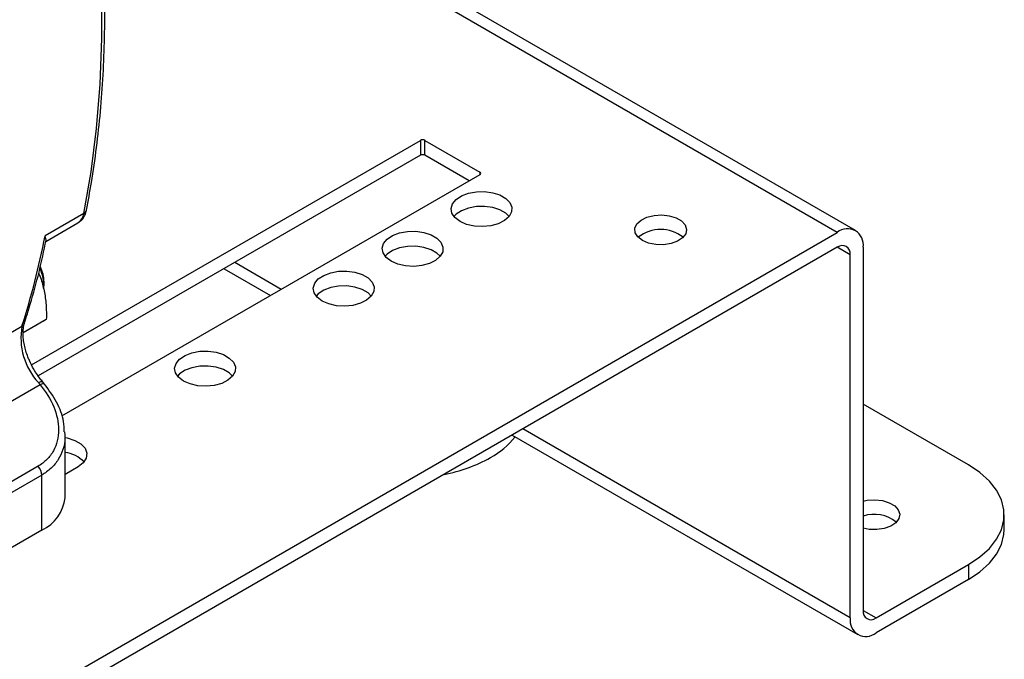
# Model space of a CAD drawing. Units: millimetres. Extents: x 17588 to 20237, y -700 to 1894.
# Drawn here: x 20001 to 20163, y 799 to 904 of the extents above; entities that cross this region are included whole.
import ezdxf

# ---------------------------------------------------------------- set-up
doc = ezdxf.new("R2010")
doc.units = ezdxf.units.MM

msp = doc.modelspace()

# ---------------------------------------------------------------- linework, layer by layer
at = {"color": 8, "linetype": 'Continuous', "lineweight": 25}
for p, q in [((20135.08, 868.85), (20051.89, 916.88)), ((20076.39, 878.73), (20076.39, 878.32)), ((20137.2, 865.18), (20135.08, 866.4)), ((20043.78, 859.5), (20036.15, 863.91)), ((20137.2, 805.57), (20083.45, 836.6)), ((20139.32, 806.79), (20141.44, 805.57))]:
    msp.add_line(p, q, dxfattribs=at)
at = {"color": 7, "linetype": 'Continuous', "lineweight": 25}
for p, q in [((20138.08, 869.15), (20053.65, 917.89)), ((20002.8, 847.1), (20066.63, 883.95)), ((20066.63, 883.95), (20066.63, 881.5)), ((20067.34, 883.95), (20076.39, 878.73)), ((20067.34, 881.5), (20067.34, 883.95)), ((20066.63, 881.5), (20003.88, 845.28)), ((20074.62, 877.3), (20067.34, 881.5)), ((20076.39, 878.32), (20007.72, 838.68)), ((20011.38, 871.94), (20005.01, 868.26)), ((20005.15, 867.38), (20010.41, 870.42)), ((19789.3, 669.24), (20135.08, 868.85)), ((20005.18, 867.56), (20005.01, 868.26)), ((20135.08, 866.4), (19789.3, 666.79)), ((20137.2, 805.57), (20137.2, 865.18)), ((20139.32, 866.4), (20139.32, 806.79)), ((20034.39, 862.89), (20042.03, 858.48)), ((20004.85, 860.09), (20004.85, 860.74)), ((20005.21, 854.57), (20001.4, 852.37)), ((19988.48, 846.11), (20001.21, 853.45)), ((20004.91, 843.95), (20004.57, 844.36)), ((20004.21, 843.84), (19991.49, 836.49)), ((20156.65, 830.67), (20139.32, 840.67)), ((20008.21, 836.13), (20008.24, 835.6)), ((20008.28, 825.3), (20008.28, 835.61)), ((20081.69, 835.58), (20138.44, 802.82)), ((20003.86, 830.47), (19999.27, 827.82)), ((20010.42, 830.36), (20008.28, 829.13)), ((20004.48, 829.01), (19999.15, 825.93)), ((20004.48, 819.99), (20004.48, 829.01)), ((20162.5, 820.06), (20162.5, 822.51)), ((20004.48, 819.99), (19985.39, 808.97)), ((20141.44, 805.57), (20156.65, 814.34)), ((20156.65, 814.34), (20156.65, 811.89)), ((20156.65, 811.89), (20141.44, 803.12))]:
    msp.add_line(p, q, dxfattribs=at)
at = {"color": 7, "linetype": 'Continuous', "lineweight": 25, "flags": 128}
for points in [[(20011.38, 871.94), (20012.56, 878.8), (20013.45, 885.89), (20014.04, 893.19), (20014.34, 900.68), (20014.34, 908.36), (20014.04, 916.19), (20013.45, 924.18), (20012.56, 932.29), (20011.38, 940.53)], [(20073.14, 870.65), (20072.31, 871.27), (20071.81, 872), (20071.68, 872.79), (20071.91, 873.56), (20072.49, 874.27), (20073.39, 874.86), (20074.53, 875.29), (20075.82, 875.53), (20077.18, 875.56), (20078.51, 875.37), (20079.69, 874.99), (20080.66, 874.43), (20081.32, 873.75), (20081.65, 872.98), (20081.6, 872.2), (20081.19, 871.45), (20080.44, 870.79), (20079.41, 870.27), (20078.19, 869.94), (20076.84, 869.8), (20075.49, 869.88), (20074.22, 870.17), (20073.14, 870.65)], [(20081.2, 871.46), (20080.66, 871.98), (20079.69, 872.54), (20078.51, 872.92), (20077.18, 873.11), (20075.82, 873.08), (20074.53, 872.84), (20073.39, 872.41), (20072.49, 871.82), (20072.14, 871.46)], [(20103.08, 867.52), (20102.33, 868.11), (20101.91, 868.8), (20101.86, 869.53), (20102.19, 870.24), (20102.87, 870.86), (20103.83, 871.34), (20104.99, 871.63), (20106.25, 871.71), (20107.49, 871.57), (20108.61, 871.23), (20109.51, 870.72), (20110.1, 870.07), (20110.34, 869.35), (20110.19, 868.62), (20109.69, 867.95), (20108.86, 867.4), (20107.79, 867.01), (20106.56, 866.82), (20105.3, 866.85), (20104.1, 867.09), (20103.08, 867.52)], [(20061.82, 864.12), (20061, 864.74), (20060.5, 865.47), (20060.36, 866.26), (20060.59, 867.03), (20061.18, 867.74), (20062.07, 868.33), (20063.21, 868.76), (20064.51, 869), (20065.87, 869.03), (20067.19, 868.84), (20068.38, 868.46), (20069.34, 867.9), (20070.01, 867.22), (20070.33, 866.45), (20070.29, 865.67), (20069.87, 864.92), (20069.13, 864.26), (20068.1, 863.74), (20066.87, 863.41), (20065.53, 863.27), (20064.17, 863.35), (20062.91, 863.64), (20061.82, 864.12)], [(20069.89, 864.93), (20069.34, 865.45), (20068.38, 866.01), (20067.19, 866.39), (20065.87, 866.58), (20064.51, 866.55), (20063.21, 866.31), (20062.07, 865.88), (20061.18, 865.29), (20060.83, 864.93)], [(20050.51, 857.58), (20049.69, 858.21), (20049.19, 858.94), (20049.05, 859.72), (20049.28, 860.5), (20049.86, 861.21), (20050.76, 861.8), (20051.9, 862.23), (20053.2, 862.47), (20054.56, 862.5), (20055.88, 862.31), (20057.07, 861.93), (20058.03, 861.37), (20058.7, 860.68), (20059.02, 859.92), (20058.97, 859.13), (20058.56, 858.39), (20057.81, 857.73), (20056.79, 857.21), (20055.56, 856.87), (20054.22, 856.74), (20052.86, 856.82), (20051.59, 857.11), (20050.51, 857.58)], [(20058.57, 858.4), (20058.03, 858.92), (20057.07, 859.48), (20055.88, 859.86), (20054.56, 860.05), (20053.2, 860.02), (20051.9, 859.78), (20050.76, 859.35), (20049.86, 858.76), (20049.52, 858.4)], [(20027.74, 844.44), (20026.92, 845.07), (20026.42, 845.8), (20026.28, 846.58), (20026.51, 847.35), (20027.1, 848.06), (20027.99, 848.66), (20029.13, 849.09), (20030.43, 849.33), (20031.79, 849.35), (20033.11, 849.17), (20034.3, 848.78), (20035.26, 848.23), (20035.93, 847.54), (20036.25, 846.78), (20036.2, 845.99), (20035.79, 845.24), (20035.04, 844.58), (20034.02, 844.07), (20032.79, 843.73), (20031.45, 843.6), (20030.09, 843.68), (20028.83, 843.97), (20027.74, 844.44)], [(20035.8, 845.26), (20035.26, 845.78), (20034.3, 846.33), (20033.11, 846.72), (20031.79, 846.9), (20030.43, 846.88), (20029.13, 846.64), (20027.99, 846.21), (20027.1, 845.61), (20026.75, 845.26)], [(20008.28, 835.17), (20008.63, 835.1), (20009.88, 834.71), (20010.88, 834.13), (20011.57, 833.41), (20011.87, 832.6), (20011.77, 831.78), (20011.27, 831.01), (20010.42, 830.36)], [(20156.65, 814.34), (20158.51, 815.59), (20160.06, 816.98), (20161.24, 818.47), (20162.05, 820.05), (20162.45, 821.68), (20162.45, 823.33), (20162.05, 824.96), (20161.24, 826.54), (20160.06, 828.04), (20158.51, 829.43), (20156.65, 830.67)], [(20139.32, 824.74), (20139.99, 824.88), (20141.25, 824.96), (20142.49, 824.82), (20143.61, 824.48), (20144.51, 823.97), (20145.1, 823.32), (20145.34, 822.6), (20145.2, 821.87), (20144.69, 821.2), (20143.86, 820.65), (20142.79, 820.26), (20141.57, 820.07), (20140.3, 820.1), (20139.32, 820.28)], [(20156.65, 811.89), (20158.51, 813.14), (20160.06, 814.53), (20161.24, 816.02), (20162.05, 817.6), (20162.45, 819.24), (20162.5, 820.06)]]:
    msp.add_lwpolyline(points, dxfattribs=at)
at = {"color": 8, "linetype": 'Continuous', "lineweight": 25, "flags": 128}
for points in [[(20003.92, 844.19), (20004.12, 844.29), (20004.29, 844.36), (20004.42, 844.4), (20004.52, 844.39), (20004.57, 844.36)], [(20004.91, 843.95), (20004.85, 843.99), (20004.74, 844.01), (20004.59, 843.99), (20004.41, 843.93), (20004.21, 843.84)]]:
    msp.add_lwpolyline(points, dxfattribs=at)
at = {"color": 7, "linetype": 'Continuous', "lineweight": 25}
for centre, radius, start, end in [((20066.99, 883.27), 0.769, 62.6113, 117.3897), ((20066.99, 880.82), 0.769, 62.6113, 117.3897), ((20076.31, 878.53), 0.218, 290.783, 69.214), ((20009.28, 872.21), 2.11, 302.3683, 352.6404), ((19876.73, 893.29), 130.7, 342.2543, 348.9606), ((20106.09, 863.42), 5.91, 51.4329, 128.567), ((20136.74, 866.82), 2.62, 350.7859, 129.2034), ((20135.91, 865.39), 1.31, 350.786, 129.2035), ((19998.31, 860.02), 6.52, 356.1809, 25.8295), ((19998.99, 860.57), 5.86, 1.6975, 26.3356), ((20011.87, 851.54), 10.83, 169.8239, 222.7686), ((20071.43, 844.1), 13.93, 298.8497, 320.7326), ((20007.64, 827.49), 5.27, 44.3772, 82.9765), ((20065.79, 854.21), 25.52, 280.7177, 298.9814), ((20002.15, 828.89), 2.33, 2.7923, 42.6191), ((20001.79, 825.94), 6.53, 294.3333, 354.3467), ((20141.1, 816.68), 5.89, 51.4519, 107.6254), ((20140.62, 806.58), 1.31, 170.7865, 309.2035), ((20139.79, 805.15), 2.62, 170.7859, 309.2036)]:
    msp.add_arc(centre, radius, start, end, dxfattribs=at)
at = {"color": 8, "linetype": 'Continuous', "lineweight": 25}
for centre, radius, start, end in [((20011, 872.68), 0.83, 297.0035, 347.7647), ((20000.8, 854.22), 0.869, 298.0386, 342.3622)]:
    msp.add_arc(centre, radius, start, end, dxfattribs=at)
at = {"color": 7, "linetype": 'Continuous', "lineweight": 25}
for points, knots in [([(20011.79, 872.5), (20012.08, 874.01), (20012.73, 877.37), (20013.49, 882.78), (20014.13, 888.66), (20014.57, 894.69), (20014.8, 900.84), (20014.84, 907.11), (20014.68, 913.49), (20014.31, 919.97), (20013.75, 926.54), (20012.98, 933.19), (20012.33, 938.06), (20011.87, 940.72), (20011.8, 941.12)], [0, 0, 0, 0, 0.07398, 0.165052, 0.256117, 0.347172, 0.438213, 0.529236, 0.620241, 0.711223, 0.80218, 0.893107, 0.984001, 1, 1, 1, 1]), ([(20010.4, 870.44), (20010.63, 870.59), (20011.1, 870.9), (20011.58, 871.63), (20011.73, 872.21), (20011.8, 872.49)], [0, 0, 0, 0, 0.313221, 0.661613, 1, 1, 1, 1]), ([(20001.6, 853.96), (20001.94, 854.99), (20002.82, 857.71), (20004.03, 862.24), (20004.81, 865.81), (20005.19, 867.56)], [0, 0, 0, 0, 0.23677, 0.626364, 1, 1, 1, 1]), ([(20003.95, 862.12), (20004.05, 861.89), (20004.45, 861.02), (20004.68, 860.01), (20004.85, 859.27)], [0, 0, 0, 0, 0.261024, 1, 1, 1, 1]), ([(20004.85, 859.27), (20005.01, 858.52), (20005.11, 857.75), (20005.22, 856.18), (20005.23, 855.38), (20005.21, 854.57)], [0, 0, 0, 0, 0.5, 0.5, 1, 1, 1, 1]), ([(20003.16, 846.39), (20002.9, 846.86), (20002.55, 847.53), (20002.13, 848.54), (20001.84, 849.39), (20001.59, 850.37), (20001.43, 851.34), (20001.37, 852.27), (20001.43, 853.11), (20001.53, 853.67), (20001.62, 853.9), (20001.63, 853.93)], [0, 0, 0, 0, 0.173241, 0.243519, 0.358647, 0.475794, 0.598775, 0.724048, 0.850538, 0.978202, 1, 1, 1, 1]), ([(20005.21, 854.57), (20004.98, 854.44), (20004.71, 854.28), (20004.08, 853.92), (20003.72, 853.71), (20003.3, 853.47)], [0, 0, 0, 0, 0.5, 0.5, 1, 1, 1, 1]), ([(20003.3, 853.47), (20002.87, 853.22), (20002.3, 852.89), (20001.58, 852.47), (20001.4, 852.37)], [0, 0, 0, 0, 0.74974, 1, 1, 1, 1]), ([(20004.57, 844.36), (20004.41, 844.57), (20004.01, 845.06), (20003.54, 845.75), (20003.25, 846.23), (20003.16, 846.39)], [0, 0, 0, 0, 0.323831, 0.780067, 1, 1, 1, 1]), ([(20008.14, 836.13), (20008.13, 836.68), (20008.11, 838.3), (20007.03, 841.04), (20005.62, 842.98), (20004.91, 843.95)], [0, 0, 0, 0, 0.206068, 0.603311, 1, 1, 1, 1]), ([(20004.21, 843.84), (20005.16, 842.71), (20005.91, 841.48), (20006.95, 838.97), (20007.23, 837.68), (20007.23, 835.21), (20006.95, 834.02), (20006.09, 832.48), (20005.74, 832), (20004.89, 831.16), (20004.41, 830.78), (20003.86, 830.47)], [0, 0, 0, 0, 0.25, 0.25, 0.5, 0.5, 0.75, 0.75, 0.875, 0.875, 1, 1, 1, 1])]:
    msp.add_open_spline(points, degree=3, knots=knots, dxfattribs=at)
msp.add_open_spline([(20003.92, 844.19), (20004.02, 844.07), (20004.12, 843.95), (20004.21, 843.84)], degree=3, dxfattribs=at)
at = {"color": 8, "linetype": 'Continuous', "lineweight": 25}
msp.add_open_spline([(20008.24, 835.6), (20008.26, 835.44), (20008.32, 834.61), (20007.99, 833.21), (20007.23, 831.52), (20006.07, 830.07), (20005, 829.36), (20004.48, 829.01)], degree=3, knots=[0, 0, 0, 0, 0.058753, 0.30548, 0.539801, 0.771799, 1, 1, 1, 1], dxfattribs=at)

doc.saveas('drawing.dxf')
